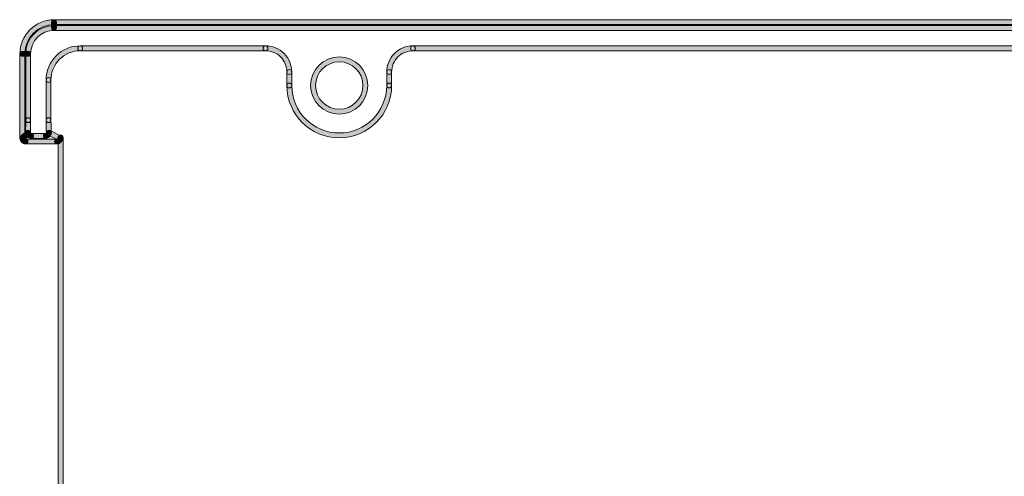
# Model space of a CAD drawing. Units: inches. Extents: x 4 to 206, y -294 to -4.
# Drawn here: x 50 to 102, y -80 to -56 of the extents above; entities that cross this region are included whole.
import ezdxf

# ---------------------------------------------------------------- set-up
doc = ezdxf.new("R2010")
doc.units = ezdxf.units.IN
doc.header["$MEASUREMENT"] = 0
doc.layers.add('Layer 1', color=7, linetype='Continuous')

# ---------------------------------------------------------------- blocks, each defined once
blk = doc.blocks.new('block 123')
at = {"layer": 'Layer 1'}
h = blk.add_hatch(color=7, dxfattribs=at)
h.dxf.hatch_style = 2
edge = h.paths.add_edge_path()
edge.add_spline(control_points=[(50.925, -58.317), (50.855, -58.317), (50.798, -58.26), (50.798, -58.19), (50.798, -57.379), (51.458, -56.719), (52.27, -56.719), (52.34, -56.719), (52.397, -56.776), (52.397, -56.846), (52.397, -56.916), (52.34, -56.973), (52.27, -56.973), (51.598, -56.973), (51.052, -57.519), (51.052, -58.19), (51.052, -58.26), (50.995, -58.317), (50.925, -58.317)], knot_values=[0, 0, 0, 0, 1, 1, 1, 2, 2, 2, 3, 3, 3, 4, 4, 4, 5, 5, 5, 6, 6, 6, 6], degree=3, periodic=1)
at = {"layer": 'Layer 1', "lineweight": 0}
blk.add_open_spline([(50.925, -58.317), (50.855, -58.317), (50.798, -58.26), (50.798, -58.19), (50.798, -57.379), (51.458, -56.719), (52.27, -56.719), (52.34, -56.719), (52.397, -56.776), (52.397, -56.846), (52.397, -56.916), (52.34, -56.973), (52.27, -56.973), (51.598, -56.973), (51.052, -57.519), (51.052, -58.19), (51.052, -58.26), (50.995, -58.317), (50.925, -58.317)], degree=3, knots=[0, 0, 0, 0, 1, 1, 1, 2, 2, 2, 3, 3, 3, 4, 4, 4, 5, 5, 5, 6, 6, 6, 6], dxfattribs=at)
blk = doc.blocks.new('block 124')
at = {"layer": 'Layer 1'}
h = blk.add_hatch(color=7, dxfattribs=at)
h.dxf.hatch_style = 2
edge = h.paths.add_edge_path()
edge.add_spline(control_points=[(50.925, -61.755), (50.855, -61.755), (50.798, -61.698), (50.798, -61.628), (50.798, -61.628), (50.798, -58.19), (50.798, -58.19), (50.798, -58.12), (50.855, -58.063), (50.925, -58.063), (50.995, -58.063), (51.052, -58.12), (51.052, -58.19), (51.052, -58.19), (51.052, -61.628), (51.052, -61.628), (51.052, -61.698), (50.995, -61.755), (50.925, -61.755)], knot_values=[0, 0, 0, 0, 1, 1, 1, 2, 2, 2, 3, 3, 3, 4, 4, 4, 5, 5, 5, 6, 6, 6, 6], degree=3, periodic=1)
at = {"layer": 'Layer 1', "lineweight": 0}
blk.add_open_spline([(50.925, -61.755), (50.855, -61.755), (50.798, -61.698), (50.798, -61.628), (50.798, -61.628), (50.798, -58.19), (50.798, -58.19), (50.798, -58.12), (50.855, -58.063), (50.925, -58.063), (50.995, -58.063), (51.052, -58.12), (51.052, -58.19), (51.052, -58.19), (51.052, -61.628), (51.052, -61.628), (51.052, -61.698), (50.995, -61.755), (50.925, -61.755)], degree=3, knots=[0, 0, 0, 0, 1, 1, 1, 2, 2, 2, 3, 3, 3, 4, 4, 4, 5, 5, 5, 6, 6, 6, 6], dxfattribs=at)
blk = doc.blocks.new('block 125')
at = {"layer": 'Layer 1'}
h = blk.add_hatch(color=7, dxfattribs=at)
h.dxf.hatch_style = 2
edge = h.paths.add_edge_path()
edge.add_spline(control_points=[(116.341, -56.973), (116.341, -56.973), (52.27, -56.973), (52.27, -56.973), (52.2, -56.973), (52.143, -56.916), (52.143, -56.846), (52.143, -56.776), (52.2, -56.719), (52.27, -56.719), (52.27, -56.719), (116.341, -56.719), (116.341, -56.719), (116.411, -56.719), (116.468, -56.776), (116.468, -56.846), (116.468, -56.916), (116.411, -56.973), (116.341, -56.973)], knot_values=[0, 0, 0, 0, 1, 1, 1, 2, 2, 2, 3, 3, 3, 4, 4, 4, 5, 5, 5, 6, 6, 6, 6], degree=3, periodic=1)
at = {"layer": 'Layer 1', "lineweight": 0}
blk.add_open_spline([(116.341, -56.973), (116.341, -56.973), (52.27, -56.973), (52.27, -56.973), (52.2, -56.973), (52.143, -56.916), (52.143, -56.846), (52.143, -56.776), (52.2, -56.719), (52.27, -56.719), (52.27, -56.719), (116.341, -56.719), (116.341, -56.719), (116.411, -56.719), (116.468, -56.776), (116.468, -56.846), (116.468, -56.916), (116.411, -56.973), (116.341, -56.973)], degree=3, knots=[0, 0, 0, 0, 1, 1, 1, 2, 2, 2, 3, 3, 3, 4, 4, 4, 5, 5, 5, 6, 6, 6, 6], dxfattribs=at)
blk = doc.blocks.new('block 126')
at = {"layer": 'Layer 1'}
h = blk.add_hatch(color=7, dxfattribs=at)
h.dxf.hatch_style = 2
edge = h.paths.add_edge_path()
edge.add_spline(control_points=[(51.078, -62.577), (50.917, -62.577), (50.787, -62.446), (50.787, -62.285), (50.787, -62.215), (50.844, -62.158), (50.914, -62.158), (50.984, -62.158), (51.041, -62.215), (51.041, -62.285), (51.041, -62.306), (51.057, -62.323), (51.078, -62.323), (51.148, -62.323), (51.205, -62.379), (51.205, -62.45), (51.205, -62.52), (51.148, -62.577), (51.078, -62.577)], knot_values=[0, 0, 0, 0, 1, 1, 1, 2, 2, 2, 3, 3, 3, 4, 4, 4, 5, 5, 5, 6, 6, 6, 6], degree=3, periodic=1)
at = {"layer": 'Layer 1', "lineweight": 0}
blk.add_open_spline([(51.078, -62.577), (50.917, -62.577), (50.787, -62.446), (50.787, -62.285), (50.787, -62.215), (50.844, -62.158), (50.914, -62.158), (50.984, -62.158), (51.041, -62.215), (51.041, -62.285), (51.041, -62.306), (51.057, -62.323), (51.078, -62.323), (51.148, -62.323), (51.205, -62.379), (51.205, -62.45), (51.205, -62.52), (51.148, -62.577), (51.078, -62.577)], degree=3, knots=[0, 0, 0, 0, 1, 1, 1, 2, 2, 2, 3, 3, 3, 4, 4, 4, 5, 5, 5, 6, 6, 6, 6], dxfattribs=at)
blk = doc.blocks.new('block 127')
at = {"layer": 'Layer 1'}
h = blk.add_hatch(color=7, dxfattribs=at)
h.dxf.hatch_style = 2
edge = h.paths.add_edge_path()
edge.add_spline(control_points=[(50.914, -62.412), (50.882, -62.412), (50.85, -62.4), (50.825, -62.376), (50.793, -62.345), (50.781, -62.3), (50.789, -62.259), (50.793, -62.214), (50.798, -61.993), (50.798, -61.628), (50.798, -61.558), (50.855, -61.501), (50.925, -61.501), (50.995, -61.501), (51.052, -61.558), (51.052, -61.628), (51.052, -62.325), (51.049, -62.329), (51.005, -62.374), (50.98, -62.399), (50.947, -62.412), (50.914, -62.412)], knot_values=[0, 0, 0, 0, 1, 1, 1, 2, 2, 2, 3, 3, 3, 4, 4, 4, 5, 5, 5, 6, 6, 6, 7, 7, 7, 7], degree=3, periodic=1)
at = {"layer": 'Layer 1', "lineweight": 0}
blk.add_open_spline([(50.914, -62.412), (50.882, -62.412), (50.85, -62.4), (50.825, -62.376), (50.793, -62.345), (50.781, -62.3), (50.789, -62.259), (50.793, -62.214), (50.798, -61.993), (50.798, -61.628), (50.798, -61.558), (50.855, -61.501), (50.925, -61.501), (50.995, -61.501), (51.052, -61.558), (51.052, -61.628), (51.052, -62.325), (51.049, -62.329), (51.005, -62.374), (50.98, -62.399), (50.947, -62.412), (50.914, -62.412)], degree=3, knots=[0, 0, 0, 0, 1, 1, 1, 2, 2, 2, 3, 3, 3, 4, 4, 4, 5, 5, 5, 6, 6, 6, 7, 7, 7, 7], dxfattribs=at)
blk = doc.blocks.new('block 129')
at = {"layer": 'Layer 1'}
h = blk.add_hatch(color=7, dxfattribs=at)
h.dxf.hatch_style = 2
edge = h.paths.add_edge_path()
edge.add_spline(control_points=[(50.791, -62.864), (50.63, -62.864), (50.5, -62.733), (50.5, -62.572), (50.5, -62.502), (50.557, -62.445), (50.627, -62.445), (50.697, -62.445), (50.754, -62.502), (50.754, -62.572), (50.754, -62.593), (50.77, -62.61), (50.791, -62.61), (50.861, -62.61), (50.918, -62.666), (50.918, -62.737), (50.918, -62.807), (50.861, -62.864), (50.791, -62.864)], knot_values=[0, 0, 0, 0, 1, 1, 1, 2, 2, 2, 3, 3, 3, 4, 4, 4, 5, 5, 5, 6, 6, 6, 6], degree=3, periodic=1)
at = {"layer": 'Layer 1', "lineweight": 0}
blk.add_open_spline([(50.791, -62.864), (50.63, -62.864), (50.5, -62.733), (50.5, -62.572), (50.5, -62.502), (50.557, -62.445), (50.627, -62.445), (50.697, -62.445), (50.754, -62.502), (50.754, -62.572), (50.754, -62.593), (50.77, -62.61), (50.791, -62.61), (50.861, -62.61), (50.918, -62.666), (50.918, -62.737), (50.918, -62.807), (50.861, -62.864), (50.791, -62.864)], degree=3, knots=[0, 0, 0, 0, 1, 1, 1, 2, 2, 2, 3, 3, 3, 4, 4, 4, 5, 5, 5, 6, 6, 6, 6], dxfattribs=at)
blk = doc.blocks.new('block 130')
at = {"layer": 'Layer 1'}
h = blk.add_hatch(color=7, dxfattribs=at)
h.dxf.hatch_style = 2
edge = h.paths.add_edge_path()
edge.add_spline(control_points=[(50.627, -62.699), (50.594, -62.699), (50.562, -62.687), (50.537, -62.662), (50.487, -62.612), (50.487, -62.532), (50.537, -62.482), (50.537, -62.482), (50.824, -62.196), (50.824, -62.196), (50.874, -62.146), (50.954, -62.146), (51.003, -62.196), (51.053, -62.245), (51.053, -62.325), (51.003, -62.375), (51.003, -62.375), (50.716, -62.662), (50.716, -62.662), (50.692, -62.687), (50.659, -62.699), (50.627, -62.699)], knot_values=[0, 0, 0, 0, 1, 1, 1, 2, 2, 2, 3, 3, 3, 4, 4, 4, 5, 5, 5, 6, 6, 6, 7, 7, 7, 7], degree=3, periodic=1)
at = {"layer": 'Layer 1', "lineweight": 0}
blk.add_open_spline([(50.627, -62.699), (50.594, -62.699), (50.562, -62.687), (50.537, -62.662), (50.487, -62.612), (50.487, -62.532), (50.537, -62.482), (50.537, -62.482), (50.824, -62.196), (50.824, -62.196), (50.874, -62.146), (50.954, -62.146), (51.003, -62.196), (51.053, -62.245), (51.053, -62.325), (51.003, -62.375), (51.003, -62.375), (50.716, -62.662), (50.716, -62.662), (50.692, -62.687), (50.659, -62.699), (50.627, -62.699)], degree=3, knots=[0, 0, 0, 0, 1, 1, 1, 2, 2, 2, 3, 3, 3, 4, 4, 4, 5, 5, 5, 6, 6, 6, 7, 7, 7, 7], dxfattribs=at)
blk = doc.blocks.new('block 173')
at = {"layer": 'Layer 1'}
h = blk.add_hatch(color=7, dxfattribs=at)
h.dxf.hatch_style = 2
edge = h.paths.add_edge_path()
edge.add_spline(control_points=[(67.055, -61.315), (66.238, -61.315), (65.573, -60.65), (65.573, -59.833), (65.573, -59.016), (66.238, -58.351), (67.055, -58.351), (67.873, -58.351), (68.538, -59.016), (68.538, -59.833), (68.538, -60.65), (67.873, -61.315), (67.055, -61.315)], knot_values=[0, 0, 0, 0, 1, 1, 1, 2, 2, 2, 3, 3, 3, 4, 4, 4, 4], degree=3, periodic=1)
edge = h.paths.add_edge_path()
edge.add_spline(control_points=[(67.055, -58.605), (66.378, -58.605), (65.827, -59.156), (65.827, -59.833), (65.827, -60.51), (66.378, -61.061), (67.055, -61.061), (67.732, -61.061), (68.284, -60.51), (68.284, -59.833), (68.284, -59.156), (67.732, -58.605), (67.055, -58.605)], knot_values=[0, 0, 0, 0, 1, 1, 1, 2, 2, 2, 3, 3, 3, 4, 4, 4, 4], degree=3, periodic=1)
at = {"layer": 'Layer 1', "lineweight": 0}
for points in [[(67.055, -61.315), (66.238, -61.315), (65.573, -60.65), (65.573, -59.833), (65.573, -59.016), (66.238, -58.351), (67.055, -58.351), (67.873, -58.351), (68.538, -59.016), (68.538, -59.833), (68.538, -60.65), (67.873, -61.315), (67.055, -61.315)], [(67.055, -58.605), (66.378, -58.605), (65.827, -59.156), (65.827, -59.833), (65.827, -60.51), (66.378, -61.061), (67.055, -61.061), (67.732, -61.061), (68.284, -60.51), (68.284, -59.833), (68.284, -59.156), (67.732, -58.605), (67.055, -58.605)]]:
    blk.add_open_spline(points, degree=3, knots=[0, 0, 0, 0, 1, 1, 1, 2, 2, 2, 3, 3, 3, 4, 4, 4, 4], dxfattribs=at)
blk = doc.blocks.new('block 176')
at = {"layer": 'Layer 1'}
h = blk.add_hatch(color=7, dxfattribs=at)
h.dxf.hatch_style = 2
edge = h.paths.add_edge_path()
edge.add_spline(control_points=[(51.841, -62.577), (51.841, -62.577), (51.078, -62.577), (51.078, -62.577), (51.008, -62.577), (50.951, -62.52), (50.951, -62.45), (50.951, -62.379), (51.008, -62.323), (51.078, -62.323), (51.078, -62.323), (51.841, -62.323), (51.841, -62.323), (51.912, -62.323), (51.968, -62.379), (51.968, -62.45), (51.968, -62.52), (51.912, -62.577), (51.841, -62.577)], knot_values=[0, 0, 0, 0, 1, 1, 1, 2, 2, 2, 3, 3, 3, 4, 4, 4, 5, 5, 5, 6, 6, 6, 6], degree=3, periodic=1)
at = {"layer": 'Layer 1', "lineweight": 0}
blk.add_open_spline([(51.841, -62.577), (51.841, -62.577), (51.078, -62.577), (51.078, -62.577), (51.008, -62.577), (50.951, -62.52), (50.951, -62.45), (50.951, -62.379), (51.008, -62.323), (51.078, -62.323), (51.078, -62.323), (51.841, -62.323), (51.841, -62.323), (51.912, -62.323), (51.968, -62.379), (51.968, -62.45), (51.968, -62.52), (51.912, -62.577), (51.841, -62.577)], degree=3, knots=[0, 0, 0, 0, 1, 1, 1, 2, 2, 2, 3, 3, 3, 4, 4, 4, 5, 5, 5, 6, 6, 6, 6], dxfattribs=at)
blk = doc.blocks.new('block 188')
at = {"layer": 'Layer 1'}
h = blk.add_hatch(color=7, dxfattribs=at)
h.dxf.hatch_style = 2
edge = h.paths.add_edge_path()
edge.add_spline(control_points=[(52.421, -62.864), (52.351, -62.864), (52.292, -62.807), (52.292, -62.737), (52.292, -62.666), (52.346, -62.61), (52.416, -62.61), (52.416, -62.61), (52.421, -62.61), (52.421, -62.61), (52.491, -62.61), (52.548, -62.666), (52.548, -62.737), (52.548, -62.807), (52.491, -62.864), (52.421, -62.864)], knot_values=[0, 0, 0, 0, 1, 1, 1, 2, 2, 2, 3, 3, 3, 4, 4, 4, 5, 5, 5, 5], degree=3, periodic=1)
at = {"layer": 'Layer 1', "lineweight": 0}
blk.add_open_spline([(52.421, -62.864), (52.351, -62.864), (52.292, -62.807), (52.292, -62.737), (52.292, -62.666), (52.346, -62.61), (52.416, -62.61), (52.416, -62.61), (52.421, -62.61), (52.421, -62.61), (52.491, -62.61), (52.548, -62.666), (52.548, -62.737), (52.548, -62.807), (52.491, -62.864), (52.421, -62.864)], degree=3, knots=[0, 0, 0, 0, 1, 1, 1, 2, 2, 2, 3, 3, 3, 4, 4, 4, 5, 5, 5, 5], dxfattribs=at)
blk = doc.blocks.new('block 196')
at = {"layer": 'Layer 1'}
h = blk.add_hatch(color=7, dxfattribs=at)
h.dxf.hatch_style = 2
edge = h.paths.add_edge_path()
edge.add_spline(control_points=[(51.841, -62.577), (51.771, -62.577), (51.715, -62.52), (51.715, -62.45), (51.714, -62.38), (51.771, -62.323), (51.841, -62.323), (51.862, -62.322), (51.878, -62.306), (51.878, -62.285), (51.878, -62.215), (51.935, -62.158), (52.005, -62.158), (52.076, -62.158), (52.132, -62.215), (52.132, -62.285), (52.132, -62.446), (52.002, -62.576), (51.842, -62.577), (51.842, -62.577), (51.841, -62.577), (51.841, -62.577)], knot_values=[0, 0, 0, 0, 1, 1, 1, 2, 2, 2, 3, 3, 3, 4, 4, 4, 5, 5, 5, 6, 6, 6, 7, 7, 7, 7], degree=3, periodic=1)
at = {"layer": 'Layer 1', "lineweight": 0}
blk.add_open_spline([(51.841, -62.577), (51.771, -62.577), (51.715, -62.52), (51.715, -62.45), (51.714, -62.38), (51.771, -62.323), (51.841, -62.323), (51.862, -62.322), (51.878, -62.306), (51.878, -62.285), (51.878, -62.215), (51.935, -62.158), (52.005, -62.158), (52.076, -62.158), (52.132, -62.215), (52.132, -62.285), (52.132, -62.446), (52.002, -62.576), (51.842, -62.577), (51.842, -62.577), (51.841, -62.577), (51.841, -62.577)], degree=3, knots=[0, 0, 0, 0, 1, 1, 1, 2, 2, 2, 3, 3, 3, 4, 4, 4, 5, 5, 5, 6, 6, 6, 7, 7, 7, 7], dxfattribs=at)
blk = doc.blocks.new('block 197')
at = {"layer": 'Layer 1'}
h = blk.add_hatch(color=7, dxfattribs=at)
h.dxf.hatch_style = 2
edge = h.paths.add_edge_path()
edge.add_spline(control_points=[(52.421, -62.864), (52.353, -62.864), (52.297, -62.81), (52.294, -62.741), (52.292, -62.671), (52.347, -62.612), (52.417, -62.61), (52.439, -62.609), (52.458, -62.591), (52.458, -62.571), (52.461, -62.501), (52.51, -62.446), (52.59, -62.448), (52.66, -62.451), (52.715, -62.51), (52.712, -62.58), (52.707, -62.733), (52.581, -62.858), (52.426, -62.864), (52.424, -62.864), (52.423, -62.864), (52.421, -62.864)], knot_values=[0, 0, 0, 0, 1, 1, 1, 2, 2, 2, 3, 3, 3, 4, 4, 4, 5, 5, 5, 6, 6, 6, 7, 7, 7, 7], degree=3, periodic=1)
at = {"layer": 'Layer 1', "lineweight": 0}
blk.add_open_spline([(52.421, -62.864), (52.353, -62.864), (52.297, -62.81), (52.294, -62.741), (52.292, -62.671), (52.347, -62.612), (52.417, -62.61), (52.439, -62.609), (52.458, -62.591), (52.458, -62.571), (52.461, -62.501), (52.51, -62.446), (52.59, -62.448), (52.66, -62.451), (52.715, -62.51), (52.712, -62.58), (52.707, -62.733), (52.581, -62.858), (52.426, -62.864), (52.424, -62.864), (52.423, -62.864), (52.421, -62.864)], degree=3, knots=[0, 0, 0, 0, 1, 1, 1, 2, 2, 2, 3, 3, 3, 4, 4, 4, 5, 5, 5, 6, 6, 6, 7, 7, 7, 7], dxfattribs=at)
blk = doc.blocks.new('block 198')
at = {"layer": 'Layer 1'}
h = blk.add_hatch(color=7, dxfattribs=at)
h.dxf.hatch_style = 2
edge = h.paths.add_edge_path()
edge.add_spline(control_points=[(52.585, -62.702), (52.566, -62.702), (52.547, -62.698), (52.528, -62.689), (52.528, -62.689), (51.949, -62.399), (51.949, -62.399), (51.886, -62.367), (51.86, -62.291), (51.892, -62.228), (51.923, -62.166), (51.999, -62.14), (52.062, -62.172), (52.062, -62.172), (52.642, -62.462), (52.642, -62.462), (52.705, -62.493), (52.73, -62.569), (52.699, -62.632), (52.677, -62.676), (52.632, -62.702), (52.585, -62.702)], knot_values=[0, 0, 0, 0, 1, 1, 1, 2, 2, 2, 3, 3, 3, 4, 4, 4, 5, 5, 5, 6, 6, 6, 7, 7, 7, 7], degree=3, periodic=1)
at = {"layer": 'Layer 1', "lineweight": 0}
blk.add_open_spline([(52.585, -62.702), (52.566, -62.702), (52.547, -62.698), (52.528, -62.689), (52.528, -62.689), (51.949, -62.399), (51.949, -62.399), (51.886, -62.367), (51.86, -62.291), (51.892, -62.228), (51.923, -62.166), (51.999, -62.14), (52.062, -62.172), (52.062, -62.172), (52.642, -62.462), (52.642, -62.462), (52.705, -62.493), (52.73, -62.569), (52.699, -62.632), (52.677, -62.676), (52.632, -62.702), (52.585, -62.702)], degree=3, knots=[0, 0, 0, 0, 1, 1, 1, 2, 2, 2, 3, 3, 3, 4, 4, 4, 5, 5, 5, 6, 6, 6, 7, 7, 7, 7], dxfattribs=at)
blk = doc.blocks.new('block 209')
at = {"layer": 'Layer 1'}
h = blk.add_hatch(color=7, dxfattribs=at)
h.dxf.hatch_style = 2
edge = h.paths.add_edge_path()
edge.add_spline(control_points=[(52.005, -62.412), (51.986, -62.412), (51.966, -62.408), (51.947, -62.398), (51.87, -62.358), (51.856, -62.351), (51.856, -61.628), (51.856, -61.558), (51.913, -61.501), (51.983, -61.501), (52.053, -61.501), (52.11, -61.558), (52.11, -61.628), (52.11, -61.972), (52.119, -62.191), (52.126, -62.244), (52.136, -62.275), (52.135, -62.311), (52.118, -62.343), (52.096, -62.387), (52.051, -62.412), (52.005, -62.412)], knot_values=[0, 0, 0, 0, 1, 1, 1, 2, 2, 2, 3, 3, 3, 4, 4, 4, 5, 5, 5, 6, 6, 6, 7, 7, 7, 7], degree=3, periodic=1)
at = {"layer": 'Layer 1', "lineweight": 0}
blk.add_open_spline([(52.005, -62.412), (51.986, -62.412), (51.966, -62.408), (51.947, -62.398), (51.87, -62.358), (51.856, -62.351), (51.856, -61.628), (51.856, -61.558), (51.913, -61.501), (51.983, -61.501), (52.053, -61.501), (52.11, -61.558), (52.11, -61.628), (52.11, -61.972), (52.119, -62.191), (52.126, -62.244), (52.136, -62.275), (52.135, -62.311), (52.118, -62.343), (52.096, -62.387), (52.051, -62.412), (52.005, -62.412)], degree=3, knots=[0, 0, 0, 0, 1, 1, 1, 2, 2, 2, 3, 3, 3, 4, 4, 4, 5, 5, 5, 6, 6, 6, 7, 7, 7, 7], dxfattribs=at)
blk = doc.blocks.new('block 210')
at = {"layer": 'Layer 1'}
h = blk.add_hatch(color=7, dxfattribs=at)
h.dxf.hatch_style = 2
edge = h.paths.add_edge_path()
edge.add_spline(control_points=[(51.983, -61.755), (51.913, -61.755), (51.856, -61.698), (51.856, -61.628), (51.856, -61.628), (51.856, -59.545), (51.856, -59.545), (51.856, -59.475), (51.913, -59.418), (51.983, -59.418), (52.053, -59.418), (52.11, -59.475), (52.11, -59.545), (52.11, -59.545), (52.11, -61.628), (52.11, -61.628), (52.11, -61.698), (52.053, -61.755), (51.983, -61.755)], knot_values=[0, 0, 0, 0, 1, 1, 1, 2, 2, 2, 3, 3, 3, 4, 4, 4, 5, 5, 5, 6, 6, 6, 6], degree=3, periodic=1)
at = {"layer": 'Layer 1', "lineweight": 0}
blk.add_open_spline([(51.983, -61.755), (51.913, -61.755), (51.856, -61.698), (51.856, -61.628), (51.856, -61.628), (51.856, -59.545), (51.856, -59.545), (51.856, -59.475), (51.913, -59.418), (51.983, -59.418), (52.053, -59.418), (52.11, -59.475), (52.11, -59.545), (52.11, -59.545), (52.11, -61.628), (52.11, -61.628), (52.11, -61.698), (52.053, -61.755), (51.983, -61.755)], degree=3, knots=[0, 0, 0, 0, 1, 1, 1, 2, 2, 2, 3, 3, 3, 4, 4, 4, 5, 5, 5, 6, 6, 6, 6], dxfattribs=at)
blk = doc.blocks.new('block 211')
at = {"layer": 'Layer 1'}
h = blk.add_hatch(color=7, dxfattribs=at)
h.dxf.hatch_style = 2
edge = h.paths.add_edge_path()
edge.add_spline(control_points=[(51.983, -59.672), (51.913, -59.672), (51.856, -59.615), (51.856, -59.545), (51.856, -59.073), (52.04, -58.628), (52.374, -58.294), (52.708, -57.96), (53.152, -57.777), (53.625, -57.777), (53.625, -57.777), (53.625, -57.777), (53.625, -57.777), (53.695, -57.777), (53.752, -57.834), (53.752, -57.904), (53.752, -57.974), (53.695, -58.031), (53.625, -58.031), (53.625, -58.031), (53.625, -58.031), (53.625, -58.031), (53.625, -58.031), (53.625, -58.031), (53.625, -58.031), (53.22, -58.031), (52.84, -58.188), (52.554, -58.474), (52.268, -58.76), (52.11, -59.141), (52.11, -59.545), (52.11, -59.615), (52.053, -59.672), (51.983, -59.672)], knot_values=[0, 0, 0, 0, 1, 1, 1, 2, 2, 2, 3, 3, 3, 4, 4, 4, 5, 5, 5, 6, 6, 6, 7, 7, 7, 8, 8, 8, 9, 9, 9, 10, 10, 10, 11, 11, 11, 11], degree=3, periodic=1)
at = {"layer": 'Layer 1', "lineweight": 0}
blk.add_open_spline([(51.983, -59.672), (51.913, -59.672), (51.856, -59.615), (51.856, -59.545), (51.856, -59.073), (52.04, -58.628), (52.374, -58.294), (52.708, -57.96), (53.152, -57.777), (53.625, -57.777), (53.625, -57.777), (53.625, -57.777), (53.625, -57.777), (53.695, -57.777), (53.752, -57.834), (53.752, -57.904), (53.752, -57.974), (53.695, -58.031), (53.625, -58.031), (53.625, -58.031), (53.625, -58.031), (53.625, -58.031), (53.625, -58.031), (53.625, -58.031), (53.625, -58.031), (53.22, -58.031), (52.84, -58.188), (52.554, -58.474), (52.268, -58.76), (52.11, -59.141), (52.11, -59.545), (52.11, -59.615), (52.053, -59.672), (51.983, -59.672)], degree=3, knots=[0, 0, 0, 0, 1, 1, 1, 2, 2, 2, 3, 3, 3, 4, 4, 4, 5, 5, 5, 6, 6, 6, 7, 7, 7, 8, 8, 8, 9, 9, 9, 10, 10, 10, 11, 11, 11, 11], dxfattribs=at)
blk = doc.blocks.new('block 212')
at = {"layer": 'Layer 1'}
h = blk.add_hatch(color=7, dxfattribs=at)
h.dxf.hatch_style = 2
edge = h.paths.add_edge_path()
edge.add_spline(control_points=[(63.235, -58.031), (63.235, -58.031), (53.625, -58.031), (53.625, -58.031), (53.555, -58.031), (53.498, -57.974), (53.498, -57.904), (53.498, -57.834), (53.555, -57.777), (53.625, -57.777), (53.625, -57.777), (63.235, -57.777), (63.235, -57.777), (63.306, -57.777), (63.362, -57.834), (63.362, -57.904), (63.362, -57.974), (63.306, -58.031), (63.235, -58.031)], knot_values=[0, 0, 0, 0, 1, 1, 1, 2, 2, 2, 3, 3, 3, 4, 4, 4, 5, 5, 5, 6, 6, 6, 6], degree=3, periodic=1)
at = {"layer": 'Layer 1', "lineweight": 0}
blk.add_open_spline([(63.235, -58.031), (63.235, -58.031), (53.625, -58.031), (53.625, -58.031), (53.555, -58.031), (53.498, -57.974), (53.498, -57.904), (53.498, -57.834), (53.555, -57.777), (53.625, -57.777), (53.625, -57.777), (63.235, -57.777), (63.235, -57.777), (63.306, -57.777), (63.362, -57.834), (63.362, -57.904), (63.362, -57.974), (63.306, -58.031), (63.235, -58.031)], degree=3, knots=[0, 0, 0, 0, 1, 1, 1, 2, 2, 2, 3, 3, 3, 4, 4, 4, 5, 5, 5, 6, 6, 6, 6], dxfattribs=at)
blk = doc.blocks.new('block 213')
at = {"layer": 'Layer 1'}
h = blk.add_hatch(color=7, dxfattribs=at)
h.dxf.hatch_style = 2
edge = h.paths.add_edge_path()
edge.add_spline(control_points=[(64.467, -59.262), (64.467, -59.262), (64.467, -59.262), (64.467, -59.262), (64.396, -59.262), (64.34, -59.205), (64.34, -59.135), (64.34, -58.84), (64.225, -58.562), (64.017, -58.354), (63.808, -58.145), (63.531, -58.031), (63.236, -58.031), (63.236, -58.031), (63.236, -58.031), (63.235, -58.031), (63.165, -58.031), (63.108, -57.974), (63.108, -57.904), (63.108, -57.834), (63.165, -57.777), (63.235, -57.777), (63.235, -57.777), (63.236, -57.777), (63.236, -57.777), (63.599, -57.777), (63.94, -57.918), (64.196, -58.174), (64.453, -58.431), (64.594, -58.772), (64.594, -59.135), (64.594, -59.205), (64.537, -59.262), (64.467, -59.262)], knot_values=[0, 0, 0, 0, 1, 1, 1, 2, 2, 2, 3, 3, 3, 4, 4, 4, 5, 5, 5, 6, 6, 6, 7, 7, 7, 8, 8, 8, 9, 9, 9, 10, 10, 10, 11, 11, 11, 11], degree=3, periodic=1)
at = {"layer": 'Layer 1', "lineweight": 0}
blk.add_open_spline([(64.467, -59.262), (64.467, -59.262), (64.467, -59.262), (64.467, -59.262), (64.396, -59.262), (64.34, -59.205), (64.34, -59.135), (64.34, -58.84), (64.225, -58.562), (64.017, -58.354), (63.808, -58.145), (63.531, -58.031), (63.236, -58.031), (63.236, -58.031), (63.236, -58.031), (63.235, -58.031), (63.165, -58.031), (63.108, -57.974), (63.108, -57.904), (63.108, -57.834), (63.165, -57.777), (63.235, -57.777), (63.235, -57.777), (63.236, -57.777), (63.236, -57.777), (63.599, -57.777), (63.94, -57.918), (64.196, -58.174), (64.453, -58.431), (64.594, -58.772), (64.594, -59.135), (64.594, -59.205), (64.537, -59.262), (64.467, -59.262)], degree=3, knots=[0, 0, 0, 0, 1, 1, 1, 2, 2, 2, 3, 3, 3, 4, 4, 4, 5, 5, 5, 6, 6, 6, 7, 7, 7, 8, 8, 8, 9, 9, 9, 10, 10, 10, 11, 11, 11, 11], dxfattribs=at)
blk = doc.blocks.new('block 214')
at = {"layer": 'Layer 1'}
h = blk.add_hatch(color=7, dxfattribs=at)
h.dxf.hatch_style = 2
edge = h.paths.add_edge_path()
edge.add_spline(control_points=[(64.467, -59.96), (64.397, -59.96), (64.34, -59.903), (64.34, -59.833), (64.34, -59.833), (64.34, -59.135), (64.34, -59.135), (64.34, -59.065), (64.397, -59.008), (64.467, -59.008), (64.537, -59.008), (64.594, -59.065), (64.594, -59.135), (64.594, -59.135), (64.594, -59.833), (64.594, -59.833), (64.594, -59.903), (64.537, -59.96), (64.467, -59.96)], knot_values=[0, 0, 0, 0, 1, 1, 1, 2, 2, 2, 3, 3, 3, 4, 4, 4, 5, 5, 5, 6, 6, 6, 6], degree=3, periodic=1)
at = {"layer": 'Layer 1', "lineweight": 0}
blk.add_open_spline([(64.467, -59.96), (64.397, -59.96), (64.34, -59.903), (64.34, -59.833), (64.34, -59.833), (64.34, -59.135), (64.34, -59.135), (64.34, -59.065), (64.397, -59.008), (64.467, -59.008), (64.537, -59.008), (64.594, -59.065), (64.594, -59.135), (64.594, -59.135), (64.594, -59.833), (64.594, -59.833), (64.594, -59.903), (64.537, -59.96), (64.467, -59.96)], degree=3, knots=[0, 0, 0, 0, 1, 1, 1, 2, 2, 2, 3, 3, 3, 4, 4, 4, 5, 5, 5, 6, 6, 6, 6], dxfattribs=at)
blk = doc.blocks.new('block 215')
at = {"layer": 'Layer 1'}
h = blk.add_hatch(color=7, dxfattribs=at)
h.dxf.hatch_style = 2
edge = h.paths.add_edge_path()
edge.add_spline(control_points=[(67.055, -62.548), (65.558, -62.548), (64.34, -61.33), (64.34, -59.833), (64.34, -59.763), (64.397, -59.706), (64.467, -59.706), (64.537, -59.706), (64.594, -59.763), (64.594, -59.833), (64.594, -61.19), (65.698, -62.294), (67.055, -62.294), (68.412, -62.294), (69.517, -61.19), (69.517, -59.833), (69.517, -59.763), (69.574, -59.706), (69.644, -59.706), (69.714, -59.706), (69.771, -59.763), (69.771, -59.833), (69.771, -61.33), (68.552, -62.548), (67.055, -62.548)], knot_values=[0, 0, 0, 0, 1, 1, 1, 2, 2, 2, 3, 3, 3, 4, 4, 4, 5, 5, 5, 6, 6, 6, 7, 7, 7, 8, 8, 8, 8], degree=3, periodic=1)
at = {"layer": 'Layer 1', "lineweight": 0}
blk.add_open_spline([(67.055, -62.548), (65.558, -62.548), (64.34, -61.33), (64.34, -59.833), (64.34, -59.763), (64.397, -59.706), (64.467, -59.706), (64.537, -59.706), (64.594, -59.763), (64.594, -59.833), (64.594, -61.19), (65.698, -62.294), (67.055, -62.294), (68.412, -62.294), (69.517, -61.19), (69.517, -59.833), (69.517, -59.763), (69.574, -59.706), (69.644, -59.706), (69.714, -59.706), (69.771, -59.763), (69.771, -59.833), (69.771, -61.33), (68.552, -62.548), (67.055, -62.548)], degree=3, knots=[0, 0, 0, 0, 1, 1, 1, 2, 2, 2, 3, 3, 3, 4, 4, 4, 5, 5, 5, 6, 6, 6, 7, 7, 7, 8, 8, 8, 8], dxfattribs=at)
blk = doc.blocks.new('block 216')
at = {"layer": 'Layer 1'}
h = blk.add_hatch(color=7, dxfattribs=at)
h.dxf.hatch_style = 2
edge = h.paths.add_edge_path()
edge.add_spline(control_points=[(69.644, -59.96), (69.574, -59.96), (69.517, -59.903), (69.517, -59.833), (69.517, -59.833), (69.517, -59.135), (69.517, -59.135), (69.517, -59.065), (69.574, -59.008), (69.644, -59.008), (69.714, -59.008), (69.771, -59.065), (69.771, -59.135), (69.771, -59.135), (69.771, -59.833), (69.771, -59.833), (69.771, -59.903), (69.714, -59.96), (69.644, -59.96)], knot_values=[0, 0, 0, 0, 1, 1, 1, 2, 2, 2, 3, 3, 3, 4, 4, 4, 5, 5, 5, 6, 6, 6, 6], degree=3, periodic=1)
at = {"layer": 'Layer 1', "lineweight": 0}
blk.add_open_spline([(69.644, -59.96), (69.574, -59.96), (69.517, -59.903), (69.517, -59.833), (69.517, -59.833), (69.517, -59.135), (69.517, -59.135), (69.517, -59.065), (69.574, -59.008), (69.644, -59.008), (69.714, -59.008), (69.771, -59.065), (69.771, -59.135), (69.771, -59.135), (69.771, -59.833), (69.771, -59.833), (69.771, -59.903), (69.714, -59.96), (69.644, -59.96)], degree=3, knots=[0, 0, 0, 0, 1, 1, 1, 2, 2, 2, 3, 3, 3, 4, 4, 4, 5, 5, 5, 6, 6, 6, 6], dxfattribs=at)
blk = doc.blocks.new('block 217')
at = {"layer": 'Layer 1'}
h = blk.add_hatch(color=7, dxfattribs=at)
h.dxf.hatch_style = 2
edge = h.paths.add_edge_path()
edge.add_spline(control_points=[(69.644, -59.262), (69.574, -59.262), (69.517, -59.205), (69.517, -59.135), (69.517, -58.772), (69.658, -58.431), (69.914, -58.174), (70.171, -57.918), (70.512, -57.777), (70.875, -57.777), (70.875, -57.777), (70.875, -57.777), (70.875, -57.777), (70.945, -57.777), (71.002, -57.834), (71.002, -57.904), (71.002, -57.974), (70.945, -58.031), (70.875, -58.031), (70.875, -58.031), (70.875, -58.031), (70.875, -58.031), (70.875, -58.031), (70.875, -58.031), (70.875, -58.031), (70.58, -58.031), (70.303, -58.145), (70.094, -58.354), (69.885, -58.562), (69.771, -58.84), (69.771, -59.135), (69.771, -59.205), (69.714, -59.262), (69.644, -59.262)], knot_values=[0, 0, 0, 0, 1, 1, 1, 2, 2, 2, 3, 3, 3, 4, 4, 4, 5, 5, 5, 6, 6, 6, 7, 7, 7, 8, 8, 8, 9, 9, 9, 10, 10, 10, 11, 11, 11, 11], degree=3, periodic=1)
at = {"layer": 'Layer 1', "lineweight": 0}
blk.add_open_spline([(69.644, -59.262), (69.574, -59.262), (69.517, -59.205), (69.517, -59.135), (69.517, -58.772), (69.658, -58.431), (69.914, -58.174), (70.171, -57.918), (70.512, -57.777), (70.875, -57.777), (70.875, -57.777), (70.875, -57.777), (70.875, -57.777), (70.945, -57.777), (71.002, -57.834), (71.002, -57.904), (71.002, -57.974), (70.945, -58.031), (70.875, -58.031), (70.875, -58.031), (70.875, -58.031), (70.875, -58.031), (70.875, -58.031), (70.875, -58.031), (70.875, -58.031), (70.58, -58.031), (70.303, -58.145), (70.094, -58.354), (69.885, -58.562), (69.771, -58.84), (69.771, -59.135), (69.771, -59.205), (69.714, -59.262), (69.644, -59.262)], degree=3, knots=[0, 0, 0, 0, 1, 1, 1, 2, 2, 2, 3, 3, 3, 4, 4, 4, 5, 5, 5, 6, 6, 6, 7, 7, 7, 8, 8, 8, 9, 9, 9, 10, 10, 10, 11, 11, 11, 11], dxfattribs=at)
blk = doc.blocks.new('block 218')
at = {"layer": 'Layer 1'}
h = blk.add_hatch(color=7, dxfattribs=at)
h.dxf.hatch_style = 2
edge = h.paths.add_edge_path()
edge.add_spline(control_points=[(116.341, -58.031), (116.341, -58.031), (70.875, -58.031), (70.875, -58.031), (70.805, -58.031), (70.748, -57.974), (70.748, -57.904), (70.748, -57.834), (70.805, -57.777), (70.875, -57.777), (70.875, -57.777), (116.341, -57.777), (116.341, -57.777), (116.411, -57.777), (116.468, -57.834), (116.468, -57.904), (116.468, -57.974), (116.411, -58.031), (116.341, -58.031)], knot_values=[0, 0, 0, 0, 1, 1, 1, 2, 2, 2, 3, 3, 3, 4, 4, 4, 5, 5, 5, 6, 6, 6, 6], degree=3, periodic=1)
at = {"layer": 'Layer 1', "lineweight": 0}
blk.add_open_spline([(116.341, -58.031), (116.341, -58.031), (70.875, -58.031), (70.875, -58.031), (70.805, -58.031), (70.748, -57.974), (70.748, -57.904), (70.748, -57.834), (70.805, -57.777), (70.875, -57.777), (70.875, -57.777), (116.341, -57.777), (116.341, -57.777), (116.411, -57.777), (116.468, -57.834), (116.468, -57.904), (116.468, -57.974), (116.411, -58.031), (116.341, -58.031)], degree=3, knots=[0, 0, 0, 0, 1, 1, 1, 2, 2, 2, 3, 3, 3, 4, 4, 4, 5, 5, 5, 6, 6, 6, 6], dxfattribs=at)
blk = doc.blocks.new('block 264')
at = {"layer": 'Layer 1'}
h = blk.add_hatch(color=7, dxfattribs=at)
h.dxf.hatch_style = 2
edge = h.paths.add_edge_path()
edge.add_spline(control_points=[(52.416, -62.864), (52.416, -62.864), (50.791, -62.864), (50.791, -62.864), (50.721, -62.864), (50.664, -62.807), (50.664, -62.737), (50.664, -62.666), (50.721, -62.61), (50.791, -62.61), (50.791, -62.61), (52.416, -62.61), (52.416, -62.61), (52.486, -62.61), (52.543, -62.666), (52.543, -62.737), (52.543, -62.807), (52.486, -62.864), (52.416, -62.864)], knot_values=[0, 0, 0, 0, 1, 1, 1, 2, 2, 2, 3, 3, 3, 4, 4, 4, 5, 5, 5, 6, 6, 6, 6], degree=3, periodic=1)
at = {"layer": 'Layer 1', "lineweight": 0}
blk.add_open_spline([(52.416, -62.864), (52.416, -62.864), (50.791, -62.864), (50.791, -62.864), (50.721, -62.864), (50.664, -62.807), (50.664, -62.737), (50.664, -62.666), (50.721, -62.61), (50.791, -62.61), (50.791, -62.61), (52.416, -62.61), (52.416, -62.61), (52.486, -62.61), (52.543, -62.666), (52.543, -62.737), (52.543, -62.807), (52.486, -62.864), (52.416, -62.864)], degree=3, knots=[0, 0, 0, 0, 1, 1, 1, 2, 2, 2, 3, 3, 3, 4, 4, 4, 5, 5, 5, 6, 6, 6, 6], dxfattribs=at)
blk = doc.blocks.new('block 266')
at = {"layer": 'Layer 1'}
h = blk.add_hatch(color=7, dxfattribs=at)
h.dxf.hatch_style = 2
edge = h.paths.add_edge_path()
edge.add_spline(control_points=[(50.925, -58.317), (50.925, -58.317), (50.627, -58.317), (50.627, -58.317), (50.557, -58.317), (50.5, -58.26), (50.5, -58.19), (50.5, -58.12), (50.557, -58.063), (50.627, -58.063), (50.627, -58.063), (50.925, -58.063), (50.925, -58.063), (50.995, -58.063), (51.052, -58.12), (51.052, -58.19), (51.052, -58.26), (50.995, -58.317), (50.925, -58.317)], knot_values=[0, 0, 0, 0, 1, 1, 1, 2, 2, 2, 3, 3, 3, 4, 4, 4, 5, 5, 5, 6, 6, 6, 6], degree=3, periodic=1)
at = {"layer": 'Layer 1', "lineweight": 0}
blk.add_open_spline([(50.925, -58.317), (50.925, -58.317), (50.627, -58.317), (50.627, -58.317), (50.557, -58.317), (50.5, -58.26), (50.5, -58.19), (50.5, -58.12), (50.557, -58.063), (50.627, -58.063), (50.627, -58.063), (50.925, -58.063), (50.925, -58.063), (50.995, -58.063), (51.052, -58.12), (51.052, -58.19), (51.052, -58.26), (50.995, -58.317), (50.925, -58.317)], degree=3, knots=[0, 0, 0, 0, 1, 1, 1, 2, 2, 2, 3, 3, 3, 4, 4, 4, 5, 5, 5, 6, 6, 6, 6], dxfattribs=at)
blk = doc.blocks.new('block 267')
at = {"layer": 'Layer 1'}
h = blk.add_hatch(color=7, dxfattribs=at)
h.dxf.hatch_style = 2
edge = h.paths.add_edge_path()
edge.add_spline(control_points=[(52.27, -56.973), (52.2, -56.973), (52.143, -56.916), (52.143, -56.846), (52.143, -56.846), (52.143, -56.547), (52.143, -56.547), (52.143, -56.477), (52.2, -56.42), (52.27, -56.42), (52.34, -56.42), (52.397, -56.477), (52.397, -56.547), (52.397, -56.547), (52.397, -56.846), (52.397, -56.846), (52.397, -56.916), (52.34, -56.973), (52.27, -56.973)], knot_values=[0, 0, 0, 0, 1, 1, 1, 2, 2, 2, 3, 3, 3, 4, 4, 4, 5, 5, 5, 6, 6, 6, 6], degree=3, periodic=1)
at = {"layer": 'Layer 1', "lineweight": 0}
blk.add_open_spline([(52.27, -56.973), (52.2, -56.973), (52.143, -56.916), (52.143, -56.846), (52.143, -56.846), (52.143, -56.547), (52.143, -56.547), (52.143, -56.477), (52.2, -56.42), (52.27, -56.42), (52.34, -56.42), (52.397, -56.477), (52.397, -56.547), (52.397, -56.547), (52.397, -56.846), (52.397, -56.846), (52.397, -56.916), (52.34, -56.973), (52.27, -56.973)], degree=3, knots=[0, 0, 0, 0, 1, 1, 1, 2, 2, 2, 3, 3, 3, 4, 4, 4, 5, 5, 5, 6, 6, 6, 6], dxfattribs=at)
blk = doc.blocks.new('block 268')
at = {"layer": 'Layer 1'}
h = blk.add_hatch(color=7, dxfattribs=at)
h.dxf.hatch_style = 2
edge = h.paths.add_edge_path()
edge.add_spline(control_points=[(50.627, -58.317), (50.557, -58.317), (50.5, -58.26), (50.5, -58.19), (50.5, -57.214), (51.294, -56.42), (52.27, -56.42), (52.34, -56.42), (52.397, -56.477), (52.397, -56.547), (52.397, -56.617), (52.34, -56.674), (52.27, -56.674), (51.434, -56.674), (50.754, -57.354), (50.754, -58.19), (50.754, -58.26), (50.697, -58.317), (50.627, -58.317)], knot_values=[0, 0, 0, 0, 1, 1, 1, 2, 2, 2, 3, 3, 3, 4, 4, 4, 5, 5, 5, 6, 6, 6, 6], degree=3, periodic=1)
at = {"layer": 'Layer 1', "lineweight": 0}
blk.add_open_spline([(50.627, -58.317), (50.557, -58.317), (50.5, -58.26), (50.5, -58.19), (50.5, -57.214), (51.294, -56.42), (52.27, -56.42), (52.34, -56.42), (52.397, -56.477), (52.397, -56.547), (52.397, -56.617), (52.34, -56.674), (52.27, -56.674), (51.434, -56.674), (50.754, -57.354), (50.754, -58.19), (50.754, -58.26), (50.697, -58.317), (50.627, -58.317)], degree=3, knots=[0, 0, 0, 0, 1, 1, 1, 2, 2, 2, 3, 3, 3, 4, 4, 4, 5, 5, 5, 6, 6, 6, 6], dxfattribs=at)
blk = doc.blocks.new('block 269')
at = {"layer": 'Layer 1'}
h = blk.add_hatch(color=7, dxfattribs=at)
h.dxf.hatch_style = 2
edge = h.paths.add_edge_path()
edge.add_spline(control_points=[(50.627, -62.699), (50.557, -62.699), (50.5, -62.642), (50.5, -62.572), (50.5, -62.572), (50.5, -58.19), (50.5, -58.19), (50.5, -58.12), (50.557, -58.063), (50.627, -58.063), (50.697, -58.063), (50.754, -58.12), (50.754, -58.19), (50.754, -58.19), (50.754, -62.572), (50.754, -62.572), (50.754, -62.642), (50.697, -62.699), (50.627, -62.699)], knot_values=[0, 0, 0, 0, 1, 1, 1, 2, 2, 2, 3, 3, 3, 4, 4, 4, 5, 5, 5, 6, 6, 6, 6], degree=3, periodic=1)
at = {"layer": 'Layer 1', "lineweight": 0}
blk.add_open_spline([(50.627, -62.699), (50.557, -62.699), (50.5, -62.642), (50.5, -62.572), (50.5, -62.572), (50.5, -58.19), (50.5, -58.19), (50.5, -58.12), (50.557, -58.063), (50.627, -58.063), (50.697, -58.063), (50.754, -58.12), (50.754, -58.19), (50.754, -58.19), (50.754, -62.572), (50.754, -62.572), (50.754, -62.642), (50.697, -62.699), (50.627, -62.699)], degree=3, knots=[0, 0, 0, 0, 1, 1, 1, 2, 2, 2, 3, 3, 3, 4, 4, 4, 5, 5, 5, 6, 6, 6, 6], dxfattribs=at)
blk = doc.blocks.new('block 272')
at = {"layer": 'Layer 1'}
h = blk.add_hatch(color=7, dxfattribs=at)
h.dxf.hatch_style = 2
edge = h.paths.add_edge_path()
edge.add_spline(control_points=[(116.341, -56.674), (116.341, -56.674), (52.27, -56.674), (52.27, -56.674), (52.2, -56.674), (52.143, -56.617), (52.143, -56.547), (52.143, -56.477), (52.2, -56.42), (52.27, -56.42), (52.27, -56.42), (116.341, -56.42), (116.341, -56.42), (116.411, -56.42), (116.468, -56.477), (116.468, -56.547), (116.468, -56.617), (116.411, -56.674), (116.341, -56.674)], knot_values=[0, 0, 0, 0, 1, 1, 1, 2, 2, 2, 3, 3, 3, 4, 4, 4, 5, 5, 5, 6, 6, 6, 6], degree=3, periodic=1)
at = {"layer": 'Layer 1', "lineweight": 0}
blk.add_open_spline([(116.341, -56.674), (116.341, -56.674), (52.27, -56.674), (52.27, -56.674), (52.2, -56.674), (52.143, -56.617), (52.143, -56.547), (52.143, -56.477), (52.2, -56.42), (52.27, -56.42), (52.27, -56.42), (116.341, -56.42), (116.341, -56.42), (116.411, -56.42), (116.468, -56.477), (116.468, -56.547), (116.468, -56.617), (116.411, -56.674), (116.341, -56.674)], degree=3, knots=[0, 0, 0, 0, 1, 1, 1, 2, 2, 2, 3, 3, 3, 4, 4, 4, 5, 5, 5, 6, 6, 6, 6], dxfattribs=at)
blk = doc.blocks.new('block 306')
at = {"layer": 'Layer 1'}
h = blk.add_hatch(color=7, dxfattribs=at)
h.dxf.hatch_style = 2
edge = h.paths.add_edge_path()
edge.add_spline(control_points=[(52.611, -177.082), (52.541, -177.082), (52.484, -177.026), (52.484, -176.955), (52.484, -176.955), (52.484, -62.524), (52.484, -62.524), (52.484, -62.454), (52.541, -62.397), (52.611, -62.397), (52.681, -62.397), (52.738, -62.454), (52.738, -62.524), (52.738, -62.524), (52.738, -176.955), (52.738, -176.955), (52.738, -177.026), (52.681, -177.082), (52.611, -177.082)], knot_values=[0, 0, 0, 0, 1, 1, 1, 2, 2, 2, 3, 3, 3, 4, 4, 4, 5, 5, 5, 6, 6, 6, 6], degree=3, periodic=1)
at = {"layer": 'Layer 1', "lineweight": 0}
blk.add_open_spline([(52.611, -177.082), (52.541, -177.082), (52.484, -177.026), (52.484, -176.955), (52.484, -176.955), (52.484, -62.524), (52.484, -62.524), (52.484, -62.454), (52.541, -62.397), (52.611, -62.397), (52.681, -62.397), (52.738, -62.454), (52.738, -62.524), (52.738, -62.524), (52.738, -176.955), (52.738, -176.955), (52.738, -177.026), (52.681, -177.082), (52.611, -177.082)], degree=3, knots=[0, 0, 0, 0, 1, 1, 1, 2, 2, 2, 3, 3, 3, 4, 4, 4, 5, 5, 5, 6, 6, 6, 6], dxfattribs=at)
blk = doc.blocks.new('block 46')
at = {"layer": 'Layer 1'}
for name in ['block 268', 'block 267', 'block 272', 'block 123', 'block 125', 'block 266', 'block 269', 'block 124', 'block 211', 'block 212', 'block 213', 'block 217', 'block 218', 'block 173', 'block 214', 'block 216', 'block 210', 'block 215', 'block 127', 'block 209', 'block 130', 'block 126', 'block 196', 'block 198', 'block 129', 'block 264', 'block 176', 'block 197', 'block 188', 'block 306']:
    blk.add_blockref(name, (0, 0), dxfattribs=at)
blk = doc.blocks.new('block 23')
at = {"layer": 'Layer 1'}
blk.add_blockref('block 46', (0, 0), dxfattribs=at)

msp = doc.modelspace()

# ---------------------------------------------------------------- block references
at = {"layer": 'Layer 1'}
msp.add_blockref('block 23', (0, 0), dxfattribs=at)

doc.saveas('drawing.dxf')
